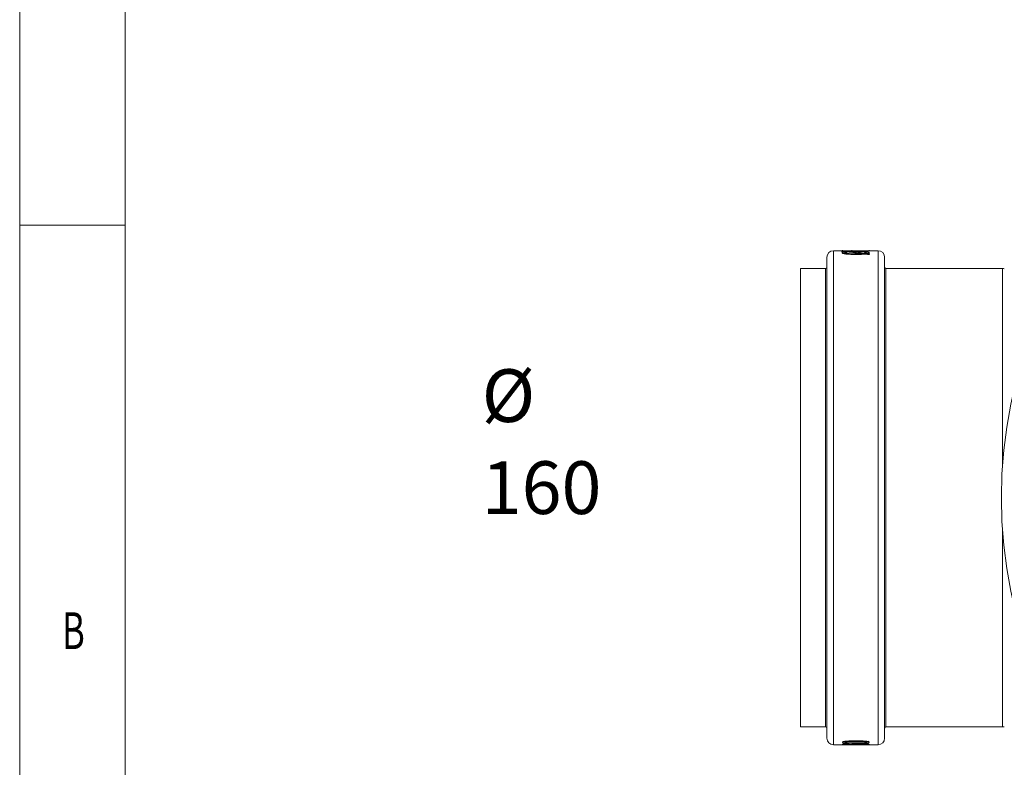
# Model space of a CAD drawing. Units: millimetres. Extents: x 0 to 594, y 0 to 420.
# Drawn here: x 0 to 93, y 84 to 155 of the extents above; entities that cross this region are included whole.
import ezdxf
from ezdxf.lldxf.tags import DXFTag

# ---------------------------------------------------------------- set-up
doc = ezdxf.new("R2010")
doc.units = ezdxf.units.MM
doc.layers.add('1', color=7, linetype='Continuous', true_color=0xffffff)
doc.layers.add('256', color=7, linetype='Continuous', true_color=0xffffff)
doc.styles.add('Arial Unicode MS', font='Arial')
doc.styles.add('blockfont', font='Arial')
tags = doc.linetypes.add('DASHDOT', pattern=[70, 31, -13, 13, -13]).pattern_tags.tags
tags[10:11] = [DXFTag(74, 4), DXFTag(75, 0), DXFTag(340, '0'), DXFTag(46, 0.0), DXFTag(50, 0.0), DXFTag(44, 0.0), DXFTag(45, 0.0)]
tags[8:9] = [DXFTag(74, 4), DXFTag(75, 0), DXFTag(340, '0'), DXFTag(46, 0.0), DXFTag(50, 0.0), DXFTag(44, 0.0), DXFTag(45, 0.0)]
tags[6:7] = [DXFTag(74, 4), DXFTag(75, 0), DXFTag(340, '0'), DXFTag(46, 0.0), DXFTag(50, 0.0), DXFTag(44, 0.0), DXFTag(45, 0.0)]
tags[4:5] = [DXFTag(74, 4), DXFTag(75, 0), DXFTag(340, '0'), DXFTag(46, 0.0), DXFTag(50, 0.0), DXFTag(44, 0.0), DXFTag(45, 0.0)]

msp = doc.modelspace()

# ---------------------------------------------------------------- linework, layer by layer
at = {"layer": '1', "color": 3, "linetype": 'Continuous', "lineweight": 18}
for p, q in [((76.582, 131.959), (76.582, 109.146)), ((81.432, 132.584), (77.207, 132.584)), ((78.047, 132.627), (78.047, 132.584)), ((80.557, 132.583), (78.047, 132.583)), ((78.047, 132.583), (78.047, 132.58)), ((78.109, 132.524), (78.109, 132.501)), ((78.286, 132.487), (78.286, 132.428)), ((78.298, 132.404), (78.298, 132.278)), ((78.446, 132.501), (78.446, 132.458)), ((78.602, 132.578), (80.557, 132.578)), ((78.675, 132.555), (78.971, 132.555)), ((78.692, 132.451), (78.692, 132.481)), ((78.935, 132.627), (78.935, 132.584)), ((79.94, 132.305), (79.94, 132.248)), ((80.317, 132.277), (80.317, 132.403)), ((80.337, 132.296), (80.337, 132.247)), ((80.557, 132.578), (80.557, 132.583)), ((80.6, 132.584), (80.6, 132.627)), ((82.057, 131.959), (82.057, 86.334)), ((76.457, 130.896), (74.082, 130.896)), ((74.082, 109.146), (74.082, 130.896)), ((93.25, 130.896), (82.182, 130.896)), ((74.082, 87.396), (74.082, 109.146)), ((76.582, 109.146), (76.582, 86.334)), ((74.082, 87.396), (76.457, 87.396)), ((82.182, 87.396), (93.25, 87.396)), ((78.301, 86.028), (78.301, 85.942)), ((80.348, 85.943), (80.348, 86.028)), ((77.207, 85.709), (81.432, 85.709)), ((78.3, 85.793), (78.3, 85.751)), ((78.431, 85.772), (78.431, 85.8))]:
    msp.add_line(p, q, dxfattribs=at)
at = {"layer": '1', "color": 7, "linetype": 'Continuous', "lineweight": 13}
for p, q in [((77.207, 109.146), (77.207, 132.584)), ((81.432, 85.709), (81.432, 132.584)), ((76.457, 130.896), (76.457, 109.146)), ((82.182, 130.896), (82.182, 87.396)), ((93.25, 130.896), (93.25, 112.365)), ((76.457, 109.146), (76.457, 87.396)), ((77.207, 85.709), (77.207, 109.146)), ((93.25, 105.928), (93.25, 87.396))]:
    msp.add_line(p, q, dxfattribs=at)
at = {"layer": '1', "color": 3, "linetype": 'Continuous', "lineweight": 18}
msp.add_circle((137.182, 109.146), 44.05, dxfattribs=at)
for centre, radius, start, end in [((77.207, 131.959), 0.625, 90, 180), ((81.432, 131.959), 0.625, 0, 90), ((76.457, 131.021), 0.125, 270, 0), ((82.182, 131.021), 0.125, 180, 270), ((93.25, 130.271), 0.625, 75, 90), ((76.457, 87.271), 0.125, 0, 90), ((82.182, 87.271), 0.125, 90, 180), ((93.25, 88.021), 0.625, 270, 285), ((77.207, 86.334), 0.625, 180, 270), ((81.432, 86.334), 0.625, 270, 0)]:
    msp.add_arc(centre, radius, start, end, dxfattribs=at)
for centre, major_axis, ratio, start_param, end_param in [((79.527, 109.148), (0, -23.436), 0.848517, 3.213014, 3.220239), ((75.907, 109.147), (26.21, 0), 0.894208, 1.479903, 1.492171), ((76.226, 109.146), (-26.386, 0), 0.888261, 4.628146, 4.640982), ((75.905, 109.146), (-26.242, 0), 0.89313, 4.557998, 4.61272), ((76.237, 109.146), (-26.241, 0), 0.893147, 4.564264, 4.618724), ((75.915, 109.147), (26.18, 0), 0.895232, 1.3942, 1.407213), ((76.242, 109.146), (-26.21, 0), 0.894217, 4.543086, 4.555475), ((84.008, 109.149), (-0.001, -23.435), 0.848533, 3.31095, 3.318263), ((78.84, 109.147), (0, -23.438), 0.079664, 6.19185, 6.204913)]:
    msp.add_ellipse(centre, major_axis=major_axis, ratio=ratio, start_param=start_param, end_param=end_param, dxfattribs=at)
for points, knots in [([(78.286, 132.487), (78.262, 132.484), (78.239, 132.481), (78.195, 132.475), (78.175, 132.472), (78.136, 132.465), (78.119, 132.462), (78.095, 132.456), (78.087, 132.454), (78.077, 132.451), (78.074, 132.45), (78.068, 132.448), (78.065, 132.447), (78.05, 132.442), (78.042, 132.438), (78.028, 132.429), (78.023, 132.425), (78.016, 132.415), (78.015, 132.411), (78.014, 132.405), (78.014, 132.403), (78.015, 132.401), (78.015, 132.4), (78.016, 132.396), (78.017, 132.393), (78.024, 132.381), (78.036, 132.371), (78.061, 132.358), (78.069, 132.354), (78.078, 132.35), (78.084, 132.347), (78.088, 132.346), (78.105, 132.339), (78.12, 132.334), (78.145, 132.326), (78.154, 132.324), (78.173, 132.318), (78.182, 132.316), (78.213, 132.308), (78.235, 132.303), (78.271, 132.296), (78.283, 132.294), (78.303, 132.29), (78.309, 132.289), (78.323, 132.287), (78.357, 132.281), (78.422, 132.271), (78.485, 132.264), (78.534, 132.259), (78.559, 132.256), (78.585, 132.253), (78.602, 132.252), (78.611, 132.251), (78.689, 132.244), (78.762, 132.239), (78.856, 132.234), (78.875, 132.233), (78.913, 132.231), (78.932, 132.23), (78.99, 132.228), (79.029, 132.227), (79.145, 132.224), (79.223, 132.223), (79.32, 132.223), (79.34, 132.223), (79.379, 132.223), (79.418, 132.223), (79.457, 132.224), (79.487, 132.224), (79.496, 132.224), (79.516, 132.225), (79.526, 132.225), (79.575, 132.226), (79.613, 132.227), (79.671, 132.229), (79.689, 132.23), (79.727, 132.232), (79.745, 132.233), (79.782, 132.235), (79.8, 132.236), (79.836, 132.239), (79.854, 132.24), (79.89, 132.243), (79.907, 132.244), (79.943, 132.247), (79.96, 132.249), (80.012, 132.254), (80.046, 132.257), (80.113, 132.264), (80.146, 132.267), (80.179, 132.271)], [0, 0, 0, 0, 0.03125, 0.03125, 0.0625, 0.0625, 0.09375, 0.09375, 0.109375, 0.109375, 0.117187, 0.117187, 0.125, 0.125, 0.15625, 0.15625, 0.1875, 0.1875, 0.21875, 0.21875, 0.226562, 0.226562, 0.234375, 0.234375, 0.25, 0.25, 0.3125, 0.3125, 0.328125, 0.335937, 0.335937, 0.34375, 0.34375, 0.375, 0.375, 0.390625, 0.390625, 0.40625, 0.40625, 0.4375, 0.4375, 0.453125, 0.453125, 0.460937, 0.460937, 0.46875, 0.5, 0.53125, 0.53125, 0.546875, 0.554687, 0.554687, 0.5625, 0.5625, 0.625, 0.625, 0.640625, 0.640625, 0.65625, 0.65625, 0.6875, 0.6875, 0.75, 0.75, 0.765625, 0.765625, 0.78125, 0.796875, 0.796875, 0.804687, 0.804687, 0.8125, 0.8125, 0.84375, 0.84375, 0.859375, 0.859375, 0.875, 0.875, 0.890625, 0.890625, 0.90625, 0.90625, 0.921875, 0.921875, 0.9375, 0.9375, 0.96875, 0.96875, 1, 1, 1, 1]), ([(78.047, 132.58), (78.065, 132.58), (78.083, 132.579), (78.118, 132.579), (78.135, 132.579), (78.185, 132.578), (78.216, 132.577), (78.254, 132.577), (78.262, 132.576), (78.277, 132.576), (78.284, 132.576), (78.306, 132.575), (78.335, 132.575), (78.362, 132.574), (78.383, 132.573), (78.39, 132.573), (78.403, 132.572), (78.423, 132.572), (78.442, 132.571), (78.467, 132.57), (78.479, 132.569), (78.515, 132.567), (78.537, 132.566), (78.602, 132.562), (78.64, 132.559), (78.675, 132.555)], [0, 0, 0, 0, 0.0625, 0.0625, 0.125, 0.125, 0.25, 0.25, 0.28125, 0.28125, 0.3125, 0.3125, 0.375, 0.4375, 0.4375, 0.46875, 0.46875, 0.5, 0.5625, 0.5625, 0.625, 0.625, 0.75, 0.75, 1, 1, 1, 1]), ([(78.286, 132.362), (78.262, 132.359), (78.239, 132.356), (78.206, 132.351), (78.196, 132.349), (78.18, 132.347), (78.175, 132.346), (78.165, 132.345), (78.16, 132.344), (78.136, 132.339), (78.118, 132.336), (78.095, 132.33), (78.087, 132.328), (78.074, 132.325), (78.069, 132.323), (78.064, 132.321)], [0, 0, 0, 0, 0.252845, 0.252845, 0.379267, 0.379267, 0.442478, 0.442478, 0.505689, 0.505689, 0.758534, 0.758534, 0.884956, 0.884956, 1, 1, 1, 1]), ([(79.94, 132.305), (79.918, 132.303), (79.895, 132.301), (79.849, 132.298), (79.826, 132.296), (79.779, 132.293), (79.755, 132.292), (79.708, 132.289), (79.683, 132.288), (79.634, 132.286), (79.609, 132.285), (79.571, 132.284), (79.558, 132.284), (79.532, 132.283), (79.52, 132.283), (79.456, 132.282), (79.405, 132.281), (79.329, 132.281), (79.304, 132.281), (79.253, 132.281), (79.227, 132.281), (79.151, 132.282), (79.1, 132.283), (79.037, 132.284), (79.024, 132.285), (78.999, 132.285), (78.986, 132.286), (78.949, 132.287), (78.924, 132.288), (78.85, 132.292), (78.802, 132.294), (78.744, 132.299), (78.732, 132.3), (78.71, 132.301), (78.698, 132.302), (78.665, 132.305), (78.623, 132.31), (78.584, 132.315), (78.555, 132.319), (78.546, 132.32), (78.528, 132.323), (78.515, 132.325), (78.502, 132.327), (78.494, 132.328), (78.49, 132.329), (78.478, 132.331), (78.454, 132.336), (78.418, 132.343), (78.387, 132.351), (78.369, 132.357), (78.361, 132.359), (78.356, 132.361), (78.354, 132.362), (78.334, 132.369), (78.321, 132.376), (78.308, 132.386), (78.304, 132.389), (78.302, 132.393), (78.301, 132.394), (78.3, 132.396), (78.3, 132.397), (78.299, 132.399), (78.298, 132.401), (78.298, 132.403), (78.298, 132.404), (78.298, 132.404)], [0, 0, 0, 0, 0.035425, 0.035425, 0.070849, 0.070849, 0.106274, 0.106274, 0.141698, 0.141698, 0.177123, 0.177123, 0.194835, 0.194835, 0.212547, 0.212547, 0.283397, 0.283397, 0.318821, 0.318821, 0.354246, 0.354246, 0.425095, 0.425095, 0.442807, 0.442807, 0.460519, 0.460519, 0.495944, 0.495944, 0.566793, 0.566793, 0.584505, 0.584505, 0.602218, 0.602218, 0.637642, 0.673067, 0.673067, 0.690779, 0.690779, 0.708491, 0.717347, 0.717347, 0.726204, 0.726204, 0.743916, 0.77934, 0.814765, 0.832477, 0.841333, 0.841333, 0.85019, 0.85019, 0.921039, 0.921039, 0.956463, 0.956463, 0.965319, 0.965319, 0.974175, 0.974175, 0.991888, 0.991888, 1, 1, 1, 1]), ([(78.344, 132.438), (78.349, 132.439), (78.354, 132.441), (78.366, 132.443), (78.372, 132.445), (78.385, 132.447), (78.391, 132.449), (78.405, 132.451), (78.413, 132.453), (78.435, 132.456), (78.45, 132.459), (78.482, 132.463), (78.499, 132.465), (78.516, 132.468)], [0, 0, 0, 0, 0.125, 0.125, 0.25, 0.25, 0.375, 0.375, 0.5, 0.5, 0.75, 0.75, 1, 1, 1, 1]), ([(80.337, 132.296), (80.36, 132.301), (80.382, 132.306), (80.425, 132.316), (80.445, 132.321), (80.473, 132.328), (80.482, 132.331), (80.499, 132.336), (80.507, 132.338), (80.519, 132.342), (80.522, 132.343), (80.528, 132.345), (80.529, 132.346), (80.533, 132.347), (80.534, 132.348), (80.539, 132.35), (80.542, 132.351), (80.548, 132.354), (80.551, 132.355), (80.564, 132.362), (80.572, 132.367), (80.586, 132.377), (80.591, 132.382), (80.598, 132.392), (80.6, 132.397), (80.6, 132.403), (80.6, 132.404), (80.6, 132.407), (80.6, 132.408), (80.599, 132.412), (80.598, 132.414), (80.591, 132.425), (80.578, 132.434), (80.548, 132.446), (80.536, 132.45), (80.519, 132.455), (80.516, 132.456), (80.508, 132.458), (80.505, 132.459), (80.493, 132.462), (80.477, 132.465), (80.459, 132.469), (80.446, 132.471), (80.441, 132.472), (80.431, 132.474), (80.407, 132.478), (80.38, 132.481), (80.344, 132.486), (80.326, 132.488), (80.306, 132.49), (80.293, 132.491), (80.286, 132.492), (80.252, 132.495), (80.223, 132.497), (80.133, 132.503), (80.068, 132.507), (79.989, 132.51), (79.981, 132.51), (79.963, 132.511), (79.937, 132.512), (79.874, 132.514), (79.783, 132.517), (79.708, 132.518), (79.66, 132.519), (79.65, 132.519), (79.631, 132.52), (79.622, 132.52), (79.593, 132.52), (79.573, 132.52), (79.477, 132.521), (79.4, 132.522), (79.303, 132.522), (79.284, 132.522), (79.245, 132.522), (79.226, 132.522), (79.168, 132.521), (79.129, 132.521), (79.081, 132.521), (79.071, 132.521), (79.052, 132.52), (79.042, 132.52), (79.013, 132.52), (78.994, 132.52), (78.937, 132.519), (78.899, 132.518), (78.853, 132.517), (78.844, 132.517), (78.825, 132.517), (78.816, 132.516), (78.789, 132.516), (78.771, 132.515), (78.717, 132.513), (78.682, 132.512), (78.639, 132.51), (78.63, 132.51), (78.613, 132.509), (78.604, 132.509), (78.579, 132.508), (78.562, 132.507), (78.512, 132.504), (78.479, 132.503), (78.446, 132.501)], [0, 0, 0, 0, 0.03125, 0.03125, 0.0625, 0.0625, 0.078125, 0.078125, 0.09375, 0.09375, 0.101562, 0.101562, 0.105469, 0.105469, 0.109375, 0.109375, 0.117187, 0.117187, 0.125, 0.125, 0.15625, 0.15625, 0.1875, 0.1875, 0.21875, 0.21875, 0.226562, 0.226562, 0.234375, 0.234375, 0.25, 0.25, 0.3125, 0.3125, 0.34375, 0.34375, 0.351562, 0.351562, 0.359375, 0.359375, 0.375, 0.390625, 0.390625, 0.398437, 0.398437, 0.40625, 0.4375, 0.4375, 0.453125, 0.460937, 0.460937, 0.46875, 0.46875, 0.5, 0.5, 0.5625, 0.5625, 0.570312, 0.570312, 0.578125, 0.59375, 0.625, 0.65625, 0.65625, 0.664062, 0.664062, 0.671875, 0.671875, 0.6875, 0.6875, 0.75, 0.75, 0.765625, 0.765625, 0.78125, 0.78125, 0.8125, 0.8125, 0.820312, 0.820312, 0.828125, 0.828125, 0.84375, 0.84375, 0.875, 0.875, 0.882812, 0.882812, 0.890625, 0.890625, 0.90625, 0.90625, 0.9375, 0.9375, 0.945312, 0.945312, 0.953125, 0.953125, 0.96875, 0.96875, 1, 1, 1, 1]), ([(78.971, 132.555), (78.961, 132.556), (78.949, 132.558), (78.925, 132.56), (78.912, 132.562), (78.886, 132.564), (78.872, 132.565), (78.843, 132.567), (78.828, 132.568), (78.797, 132.57), (78.782, 132.571), (78.749, 132.572), (78.732, 132.573), (78.698, 132.575), (78.68, 132.575), (78.642, 132.576), (78.622, 132.577), (78.602, 132.578)], [0, 0, 0, 0, 0.125, 0.125, 0.25, 0.25, 0.375, 0.375, 0.5, 0.5, 0.625, 0.625, 0.75, 0.75, 0.875, 0.875, 1, 1, 1, 1]), ([(78.692, 132.481), (78.743, 132.484), (78.795, 132.486), (78.902, 132.489), (78.957, 132.491), (79.028, 132.492), (79.042, 132.492), (79.07, 132.493), (79.084, 132.493), (79.127, 132.493), (79.155, 132.494), (79.241, 132.494), (79.298, 132.494), (79.411, 132.494), (79.468, 132.494), (79.539, 132.493), (79.553, 132.493), (79.582, 132.492), (79.596, 132.492), (79.638, 132.491), (79.666, 132.491), (79.721, 132.489), (79.748, 132.489), (79.802, 132.487), (79.828, 132.486), (79.861, 132.484), (79.867, 132.484), (79.88, 132.484), (79.886, 132.483), (79.905, 132.482), (79.943, 132.48), (79.989, 132.477), (80.022, 132.475), (80.044, 132.473), (80.054, 132.472), (80.085, 132.469), (80.105, 132.467), (80.143, 132.462), (80.16, 132.46), (80.193, 132.455), (80.222, 132.45), (80.25, 132.444), (80.263, 132.44), (80.268, 132.439), (80.27, 132.438), (80.277, 132.436), (80.281, 132.434), (80.3, 132.426), (80.31, 132.42), (80.315, 132.412), (80.315, 132.411), (80.316, 132.409), (80.316, 132.408), (80.317, 132.406), (80.317, 132.404), (80.317, 132.398), (80.315, 132.395), (80.309, 132.388), (80.305, 132.384), (80.297, 132.378), (80.294, 132.377), (80.288, 132.374), (80.287, 132.373), (80.283, 132.371), (80.277, 132.368), (80.27, 132.365), (80.262, 132.363), (80.26, 132.362), (80.254, 132.36), (80.252, 132.359), (80.237, 132.355), (80.224, 132.351), (80.195, 132.344), (80.179, 132.341), (80.154, 132.336), (80.146, 132.334), (80.128, 132.331), (80.119, 132.329), (80.11, 132.327)], [0, 0, 0, 0, 0.0625, 0.0625, 0.125, 0.125, 0.140625, 0.140625, 0.15625, 0.15625, 0.1875, 0.1875, 0.25, 0.25, 0.3125, 0.3125, 0.328125, 0.328125, 0.34375, 0.34375, 0.375, 0.375, 0.40625, 0.40625, 0.4375, 0.4375, 0.445312, 0.445312, 0.453125, 0.453125, 0.46875, 0.5, 0.515625, 0.515625, 0.53125, 0.53125, 0.5625, 0.5625, 0.59375, 0.59375, 0.625, 0.65625, 0.664062, 0.664062, 0.671875, 0.671875, 0.6875, 0.6875, 0.75, 0.75, 0.757812, 0.757812, 0.765625, 0.765625, 0.78125, 0.78125, 0.8125, 0.8125, 0.84375, 0.84375, 0.859375, 0.859375, 0.867187, 0.867187, 0.875, 0.890625, 0.890625, 0.898437, 0.898437, 0.90625, 0.90625, 0.9375, 0.9375, 0.96875, 0.96875, 0.984375, 0.984375, 1, 1, 1, 1]), ([(80.317, 132.277), (80.317, 132.277), (80.317, 132.276), (80.317, 132.274), (80.316, 132.272), (80.315, 132.269), (80.314, 132.267), (80.309, 132.262), (80.305, 132.258), (80.3, 132.254)], [0, 0, 0, 0, 0.060238, 0.060238, 0.298333, 0.298333, 0.536429, 0.536429, 1, 1, 1, 1]), ([(80.6, 132.279), (80.6, 132.279), (80.6, 132.279), (80.6, 132.281), (80.6, 132.285), (80.597, 132.291), (80.593, 132.295), (80.59, 132.299), (80.588, 132.3), (80.585, 132.302), (80.578, 132.308), (80.559, 132.317), (80.529, 132.327), (80.503, 132.334), (80.491, 132.336), (80.483, 132.338), (80.479, 132.339), (80.466, 132.342), (80.457, 132.344), (80.438, 132.347), (80.429, 132.349), (80.398, 132.353), (80.369, 132.357), (80.336, 132.361), (80.327, 132.362)], [0, 0, 0, 0, 0.011144, 0.011144, 0.045967, 0.115615, 0.185263, 0.185263, 0.220086, 0.220086, 0.25491, 0.394205, 0.5335, 0.603148, 0.637972, 0.637972, 0.672796, 0.672796, 0.742443, 0.742443, 0.812091, 0.812091, 0.951386, 1, 1, 1, 1]), ([(78.611, 85.851), (78.577, 85.852), (78.543, 85.854), (78.478, 85.857), (78.446, 85.859), (78.384, 85.863), (78.354, 85.865), (78.318, 85.868), (78.311, 85.869), (78.297, 85.87), (78.277, 85.872), (78.244, 85.876), (78.219, 85.879), (78.196, 85.882), (78.185, 85.884), (78.169, 85.887), (78.164, 85.888), (78.154, 85.89), (78.149, 85.89), (78.135, 85.893), (78.127, 85.895), (78.103, 85.901), (78.09, 85.906), (78.077, 85.911), (78.075, 85.912), (78.07, 85.915), (78.068, 85.916), (78.062, 85.919), (78.059, 85.922), (78.051, 85.929), (78.048, 85.934), (78.047, 85.941), (78.047, 85.944), (78.048, 85.949), (78.049, 85.952), (78.051, 85.955), (78.052, 85.957), (78.054, 85.959), (78.058, 85.963), (78.063, 85.967), (78.074, 85.975), (78.084, 85.98), (78.101, 85.986), (78.104, 85.988), (78.111, 85.99), (78.115, 85.992), (78.127, 85.995), (78.135, 85.998), (78.163, 86.005), (78.183, 86.01), (78.217, 86.016), (78.229, 86.018), (78.248, 86.022), (78.255, 86.023), (78.268, 86.025), (78.288, 86.028), (78.309, 86.03), (78.33, 86.033), (78.338, 86.034), (78.352, 86.036), (78.36, 86.036), (78.382, 86.039), (78.398, 86.04), (78.421, 86.043), (78.429, 86.043), (78.445, 86.045), (78.453, 86.046), (78.493, 86.049), (78.525, 86.051), (78.592, 86.056), (78.625, 86.058), (78.676, 86.061), (78.693, 86.062), (78.719, 86.063), (78.728, 86.063), (78.745, 86.064), (78.754, 86.064), (78.78, 86.065), (78.797, 86.066), (78.832, 86.067), (78.85, 86.068), (78.903, 86.069), (78.939, 86.07), (79.01, 86.071), (79.045, 86.072), (79.116, 86.073), (79.152, 86.073), (79.223, 86.073), (79.258, 86.073), (79.329, 86.073), (79.365, 86.073), (79.436, 86.073), (79.472, 86.073), (79.543, 86.072), (79.578, 86.072), (79.649, 86.071), (79.685, 86.07), (79.738, 86.069), (79.756, 86.069), (79.791, 86.068), (79.809, 86.067), (79.862, 86.066), (79.897, 86.064), (79.966, 86.061), (80.001, 86.06), (80.035, 86.058)], [0, 0, 0, 0, 0.03125, 0.03125, 0.0625, 0.0625, 0.09375, 0.09375, 0.101563, 0.101563, 0.109375, 0.125, 0.140625, 0.140625, 0.15625, 0.15625, 0.164063, 0.164063, 0.171875, 0.171875, 0.1875, 0.1875, 0.21875, 0.21875, 0.226563, 0.226563, 0.234375, 0.234375, 0.25, 0.25, 0.28125, 0.28125, 0.296875, 0.296875, 0.3125, 0.3125, 0.320313, 0.320313, 0.328125, 0.34375, 0.34375, 0.375, 0.375, 0.382813, 0.382813, 0.390625, 0.390625, 0.40625, 0.40625, 0.4375, 0.4375, 0.453125, 0.453125, 0.460937, 0.460937, 0.46875, 0.484375, 0.484375, 0.492187, 0.492187, 0.5, 0.5, 0.515625, 0.515625, 0.523438, 0.523438, 0.53125, 0.53125, 0.5625, 0.5625, 0.59375, 0.59375, 0.609375, 0.609375, 0.617188, 0.617188, 0.625, 0.625, 0.640625, 0.640625, 0.65625, 0.65625, 0.6875, 0.6875, 0.71875, 0.71875, 0.75, 0.75, 0.78125, 0.78125, 0.8125, 0.8125, 0.84375, 0.84375, 0.875, 0.875, 0.90625, 0.90625, 0.921875, 0.921875, 0.9375, 0.9375, 0.96875, 0.96875, 1, 1, 1, 1]), ([(78.298, 85.996), (78.293, 85.997), (78.288, 85.997), (78.277, 85.998), (78.27, 85.999), (78.257, 86), (78.237, 86.003), (78.219, 86.005), (78.202, 86.007), (78.196, 86.008), (78.191, 86.009)], [0, 0, 0, 0, 0.127719, 0.127719, 0.303158, 0.303158, 0.478596, 0.829474, 0.829474, 1, 1, 1, 1]), ([(80.144, 85.895), (80.172, 85.897), (80.199, 85.9), (80.236, 85.905), (80.248, 85.907), (80.265, 85.91), (80.27, 85.91), (80.278, 85.912), (80.28, 85.912), (80.285, 85.913), (80.306, 85.918), (80.323, 85.923), (80.334, 85.928), (80.335, 85.928), (80.337, 85.93), (80.34, 85.931), (80.345, 85.936), (80.347, 85.939), (80.348, 85.943), (80.348, 85.944), (80.347, 85.946), (80.347, 85.947), (80.346, 85.948), (80.344, 85.951), (80.337, 85.957), (80.326, 85.962), (80.318, 85.965), (80.316, 85.965), (80.313, 85.967), (80.307, 85.968), (80.293, 85.972), (80.278, 85.976), (80.262, 85.979), (80.257, 85.98), (80.245, 85.982), (80.239, 85.983), (80.221, 85.986), (80.208, 85.988), (80.182, 85.991), (80.168, 85.993), (80.147, 85.996), (80.14, 85.996), (80.125, 85.998), (80.118, 85.999), (80.106, 86), (80.102, 86), (80.095, 86.001), (80.091, 86.001), (80.079, 86.002), (80.071, 86.003), (80.046, 86.004), (80.03, 86.005), (79.997, 86.007), (79.98, 86.008), (79.929, 86.01), (79.895, 86.012), (79.851, 86.013), (79.843, 86.013), (79.825, 86.014), (79.799, 86.014), (79.773, 86.015), (79.721, 86.016), (79.686, 86.017), (79.616, 86.018), (79.581, 86.018), (79.511, 86.019), (79.476, 86.019), (79.407, 86.019), (79.372, 86.019), (79.302, 86.019), (79.267, 86.019), (79.197, 86.019), (79.162, 86.019), (79.092, 86.018), (79.057, 86.018), (78.988, 86.017), (78.953, 86.017), (78.9, 86.016), (78.883, 86.015), (78.848, 86.014), (78.83, 86.014), (78.778, 86.013), (78.744, 86.011), (78.693, 86.009), (78.676, 86.008), (78.65, 86.007), (78.642, 86.007), (78.625, 86.006), (78.617, 86.005), (78.592, 86.004), (78.576, 86.003), (78.545, 86), (78.53, 85.999), (78.508, 85.997), (78.501, 85.996), (78.487, 85.994), (78.48, 85.993), (78.466, 85.991), (78.459, 85.991), (78.446, 85.989), (78.439, 85.988), (78.421, 85.985), (78.409, 85.983), (78.386, 85.979), (78.376, 85.977), (78.361, 85.974), (78.357, 85.972), (78.35, 85.971), (78.348, 85.97), (78.344, 85.969), (78.334, 85.966), (78.319, 85.961), (78.311, 85.956), (78.307, 85.952), (78.306, 85.952), (78.305, 85.951), (78.303, 85.949), (78.302, 85.947), (78.301, 85.944), (78.301, 85.943), (78.301, 85.941), (78.302, 85.938), (78.303, 85.936), (78.305, 85.933), (78.307, 85.932), (78.315, 85.926), (78.326, 85.921), (78.345, 85.916), (78.349, 85.915), (78.356, 85.914), (78.358, 85.913), (78.363, 85.912), (78.375, 85.91), (78.389, 85.907), (78.412, 85.904), (78.425, 85.902), (78.452, 85.899), (78.466, 85.898), (78.48, 85.897)], [0, 0, 0, 0, 0.03125, 0.03125, 0.046875, 0.046875, 0.054688, 0.054688, 0.058594, 0.058594, 0.0625, 0.09375, 0.09375, 0.097656, 0.097656, 0.101563, 0.109375, 0.125, 0.125, 0.132813, 0.132813, 0.136719, 0.136719, 0.140625, 0.15625, 0.171875, 0.171875, 0.175781, 0.175781, 0.179688, 0.1875, 0.203125, 0.203125, 0.210938, 0.210938, 0.21875, 0.21875, 0.234375, 0.234375, 0.25, 0.25, 0.257813, 0.257813, 0.265625, 0.265625, 0.269531, 0.269531, 0.273438, 0.273438, 0.28125, 0.28125, 0.296875, 0.296875, 0.3125, 0.3125, 0.34375, 0.34375, 0.351563, 0.351563, 0.359375, 0.375, 0.375, 0.40625, 0.40625, 0.4375, 0.4375, 0.46875, 0.46875, 0.5, 0.5, 0.53125, 0.53125, 0.5625, 0.5625, 0.59375, 0.59375, 0.625, 0.625, 0.640625, 0.640625, 0.65625, 0.65625, 0.6875, 0.6875, 0.703125, 0.703125, 0.710938, 0.710938, 0.71875, 0.71875, 0.734375, 0.734375, 0.75, 0.75, 0.757813, 0.757813, 0.765625, 0.765625, 0.773438, 0.773438, 0.78125, 0.78125, 0.796875, 0.796875, 0.8125, 0.8125, 0.820313, 0.820313, 0.824219, 0.824219, 0.828125, 0.84375, 0.859375, 0.859375, 0.863281, 0.863281, 0.867188, 0.875, 0.875, 0.882813, 0.882813, 0.890625, 0.898438, 0.898438, 0.90625, 0.90625, 0.9375, 0.9375, 0.945313, 0.945313, 0.949219, 0.949219, 0.953125, 0.96875, 0.96875, 0.984375, 0.984375, 1, 1, 1, 1]), ([(80.035, 86.058), (80.069, 86.056), (80.102, 86.053), (80.168, 86.048), (80.2, 86.046), (80.262, 86.04), (80.292, 86.036), (80.328, 86.032), (80.335, 86.031), (80.349, 86.029), (80.37, 86.026), (80.402, 86.021), (80.427, 86.017), (80.45, 86.013), (80.461, 86.01), (80.475, 86.007), (80.477, 86.007), (80.482, 86.006), (80.485, 86.005), (80.493, 86.003), (80.507, 86), (80.52, 85.996), (80.543, 85.988), (80.556, 85.983), (80.569, 85.977), (80.572, 85.975), (80.576, 85.973), (80.579, 85.972), (80.584, 85.968), (80.588, 85.965), (80.596, 85.957), (80.599, 85.952), (80.6, 85.944), (80.6, 85.942), (80.599, 85.937), (80.599, 85.934), (80.596, 85.931), (80.596, 85.929), (80.594, 85.927), (80.59, 85.923), (80.585, 85.92), (80.574, 85.913), (80.564, 85.908), (80.548, 85.903), (80.545, 85.902), (80.538, 85.9), (80.534, 85.899), (80.522, 85.896), (80.497, 85.89), (80.456, 85.882), (80.42, 85.878), (80.401, 85.875), (80.395, 85.875), (80.381, 85.873), (80.375, 85.872), (80.354, 85.87), (80.34, 85.869), (80.312, 85.866), (80.282, 85.864), (80.252, 85.862), (80.228, 85.86), (80.22, 85.86), (80.204, 85.859), (80.196, 85.858), (80.156, 85.856), (80.123, 85.855), (80.056, 85.852), (80.022, 85.851), (79.953, 85.849), (79.919, 85.848), (79.866, 85.846), (79.848, 85.846), (79.813, 85.845), (79.795, 85.845), (79.742, 85.844), (79.707, 85.844), (79.6, 85.842), (79.529, 85.842), (79.423, 85.841), (79.387, 85.841), (79.316, 85.841), (79.281, 85.841), (79.21, 85.841), (79.174, 85.842), (79.103, 85.842), (79.067, 85.842), (79.014, 85.843), (78.996, 85.843), (78.96, 85.843), (78.942, 85.843), (78.889, 85.844), (78.854, 85.845), (78.783, 85.846), (78.748, 85.847), (78.679, 85.849), (78.645, 85.85), (78.611, 85.851)], [0, 0, 0, 0, 0.03125, 0.03125, 0.0625, 0.0625, 0.09375, 0.09375, 0.101562, 0.101562, 0.109375, 0.125, 0.140625, 0.140625, 0.15625, 0.15625, 0.160156, 0.160156, 0.164062, 0.164062, 0.171875, 0.1875, 0.1875, 0.21875, 0.21875, 0.226562, 0.226562, 0.234375, 0.234375, 0.25, 0.25, 0.28125, 0.28125, 0.296875, 0.296875, 0.3125, 0.3125, 0.320312, 0.320312, 0.328125, 0.34375, 0.34375, 0.375, 0.375, 0.382812, 0.382812, 0.390625, 0.390625, 0.40625, 0.4375, 0.453125, 0.453125, 0.460937, 0.460937, 0.46875, 0.46875, 0.484375, 0.484375, 0.5, 0.515625, 0.515625, 0.523437, 0.523437, 0.53125, 0.53125, 0.5625, 0.5625, 0.59375, 0.59375, 0.625, 0.625, 0.640625, 0.640625, 0.65625, 0.65625, 0.6875, 0.6875, 0.75, 0.75, 0.78125, 0.78125, 0.8125, 0.8125, 0.84375, 0.84375, 0.875, 0.875, 0.890625, 0.890625, 0.90625, 0.90625, 0.9375, 0.9375, 0.96875, 0.96875, 1, 1, 1, 1]), ([(80.573, 86.039), (80.567, 86.036), (80.559, 86.033), (80.547, 86.029), (80.544, 86.028), (80.537, 86.025), (80.533, 86.024), (80.521, 86.021), (80.496, 86.015), (80.46, 86.009), (80.43, 86.005), (80.418, 86.003), (80.411, 86.002), (80.392, 86), (80.379, 85.999), (80.361, 85.997), (80.357, 85.996), (80.353, 85.996)], [0, 0, 0, 0, 0.176509, 0.176509, 0.241834, 0.241834, 0.30716, 0.30716, 0.43781, 0.699112, 0.764437, 0.764437, 0.829762, 0.829762, 0.960413, 0.960413, 1, 1, 1, 1]), ([(79.268, 85.724), (79.234, 85.725), (79.201, 85.726), (79.156, 85.727), (79.141, 85.728), (79.113, 85.729), (79.1, 85.73), (79.061, 85.732), (79.039, 85.733), (79.016, 85.735), (79.011, 85.736), (79.002, 85.737), (78.99, 85.738), (78.979, 85.739), (78.96, 85.742), (78.95, 85.745), (78.941, 85.748), (78.937, 85.75), (78.936, 85.752), (78.935, 85.753), (78.935, 85.753), (78.936, 85.757), (78.94, 85.759), (78.95, 85.763), (78.955, 85.765), (78.963, 85.767), (78.967, 85.768), (78.972, 85.769), (78.975, 85.769), (78.977, 85.77), (78.993, 85.773), (79.01, 85.776), (79.041, 85.78), (79.058, 85.782), (79.076, 85.784), (79.089, 85.785), (79.095, 85.786), (79.115, 85.788), (79.129, 85.789), (79.158, 85.791), (79.172, 85.792), (79.203, 85.795), (79.227, 85.796), (79.252, 85.798), (79.269, 85.799), (79.277, 85.799), (79.321, 85.802), (79.357, 85.803), (79.432, 85.806), (79.471, 85.807), (79.521, 85.808), (79.531, 85.809), (79.551, 85.809), (79.581, 85.81), (79.631, 85.81), (79.671, 85.811), (79.712, 85.811), (79.732, 85.811), (79.773, 85.811), (79.793, 85.811), (79.824, 85.81), (79.834, 85.81), (79.854, 85.81), (79.864, 85.81), (79.915, 85.81), (79.995, 85.808), (80.072, 85.806), (80.128, 85.804), (80.147, 85.803), (80.175, 85.802), (80.184, 85.801), (80.202, 85.801), (80.211, 85.8), (80.255, 85.798), (80.289, 85.796), (80.337, 85.793), (80.353, 85.792), (80.375, 85.79), (80.383, 85.789), (80.397, 85.788), (80.432, 85.785), (80.463, 85.782), (80.496, 85.778), (80.506, 85.777), (80.52, 85.775), (80.527, 85.774), (80.533, 85.773), (80.537, 85.772), (80.539, 85.771), (80.557, 85.768), (80.569, 85.766), (80.583, 85.762), (80.589, 85.76), (80.593, 85.758), (80.596, 85.756), (80.597, 85.756), (80.599, 85.754), (80.6, 85.753), (80.6, 85.751), (80.6, 85.75), (80.6, 85.749), (80.599, 85.747), (80.596, 85.745), (80.593, 85.744), (80.591, 85.743), (80.588, 85.742), (80.586, 85.742), (80.569, 85.737), (80.542, 85.733), (80.498, 85.73), (80.493, 85.729), (80.482, 85.729), (80.466, 85.728), (80.448, 85.727), (80.41, 85.725), (80.383, 85.724), (80.346, 85.723), (80.338, 85.722), (80.323, 85.722), (80.315, 85.722), (80.292, 85.721), (80.275, 85.721), (80.225, 85.72), (80.19, 85.719), (80.145, 85.718), (80.135, 85.718), (80.117, 85.718), (80.107, 85.718), (80.079, 85.718), (80.06, 85.717), (80.002, 85.717), (79.963, 85.716), (79.885, 85.716), (79.845, 85.716), (79.766, 85.715), (79.725, 85.715), (79.675, 85.715), (79.665, 85.715), (79.645, 85.715), (79.614, 85.715), (79.584, 85.715), (79.523, 85.715), (79.483, 85.715), (79.422, 85.715), (79.402, 85.715), (79.362, 85.715), (79.342, 85.715), (79.281, 85.715), (79.241, 85.715), (79.16, 85.715), (79.12, 85.715), (79.04, 85.715), (79, 85.715), (78.939, 85.716), (78.919, 85.716), (78.889, 85.716), (78.879, 85.716), (78.859, 85.716), (78.849, 85.716), (78.799, 85.716), (78.76, 85.717), (78.682, 85.717), (78.643, 85.717), (78.586, 85.718), (78.567, 85.718), (78.539, 85.719), (78.53, 85.719), (78.511, 85.719), (78.502, 85.719), (78.457, 85.72), (78.422, 85.72), (78.372, 85.722), (78.356, 85.722), (78.333, 85.723), (78.325, 85.723), (78.31, 85.723), (78.294, 85.724), (78.28, 85.724), (78.265, 85.725), (78.258, 85.725), (78.237, 85.726), (78.197, 85.728), (78.163, 85.73), (78.134, 85.732), (78.125, 85.733), (78.108, 85.735), (78.101, 85.735), (78.08, 85.738), (78.07, 85.74), (78.059, 85.743), (78.056, 85.745), (78.052, 85.746), (78.051, 85.747), (78.05, 85.748), (78.049, 85.749), (78.047, 85.75), (78.047, 85.752), (78.047, 85.754), (78.048, 85.755), (78.051, 85.758), (78.053, 85.759), (78.057, 85.761), (78.059, 85.762), (78.062, 85.763), (78.064, 85.764), (78.075, 85.767), (78.087, 85.77), (78.11, 85.774), (78.118, 85.776), (78.132, 85.778), (78.137, 85.779), (78.148, 85.78), (78.164, 85.782), (78.182, 85.784), (78.207, 85.786), (78.22, 85.788), (78.241, 85.79), (78.249, 85.79), (78.264, 85.791), (78.271, 85.792), (78.295, 85.794), (78.311, 85.795), (78.361, 85.798), (78.396, 85.799), (78.443, 85.801), (78.453, 85.802), (78.472, 85.802), (78.481, 85.803), (78.51, 85.803), (78.53, 85.804), (78.589, 85.805), (78.629, 85.806), (78.669, 85.807)], [0, 0, 0, 0, 0.015625, 0.015625, 0.023437, 0.023437, 0.03125, 0.03125, 0.046875, 0.046875, 0.050781, 0.050781, 0.054687, 0.0625, 0.0625, 0.078125, 0.078125, 0.085937, 0.089844, 0.089844, 0.09375, 0.09375, 0.109375, 0.109375, 0.117187, 0.117187, 0.121094, 0.123047, 0.123047, 0.125, 0.125, 0.140625, 0.140625, 0.148437, 0.152344, 0.152344, 0.15625, 0.15625, 0.164062, 0.164062, 0.171875, 0.171875, 0.179687, 0.183594, 0.183594, 0.1875, 0.1875, 0.203125, 0.203125, 0.21875, 0.21875, 0.222656, 0.222656, 0.226562, 0.234375, 0.242187, 0.242187, 0.25, 0.25, 0.257812, 0.257812, 0.261719, 0.261719, 0.265625, 0.265625, 0.28125, 0.296875, 0.296875, 0.304687, 0.304687, 0.308594, 0.308594, 0.3125, 0.3125, 0.328125, 0.328125, 0.335937, 0.335937, 0.339844, 0.339844, 0.34375, 0.359375, 0.359375, 0.367187, 0.367187, 0.371094, 0.373047, 0.373047, 0.375, 0.375, 0.390625, 0.390625, 0.398437, 0.402344, 0.402344, 0.40625, 0.40625, 0.414062, 0.414062, 0.417969, 0.417969, 0.421875, 0.429687, 0.429687, 0.433594, 0.433594, 0.4375, 0.4375, 0.46875, 0.46875, 0.472656, 0.472656, 0.476562, 0.484375, 0.484375, 0.5, 0.5, 0.503906, 0.503906, 0.507812, 0.507812, 0.515625, 0.515625, 0.53125, 0.53125, 0.535156, 0.535156, 0.539062, 0.539062, 0.546875, 0.546875, 0.5625, 0.5625, 0.578125, 0.578125, 0.59375, 0.59375, 0.597656, 0.597656, 0.601562, 0.609375, 0.609375, 0.625, 0.625, 0.632812, 0.632812, 0.640625, 0.640625, 0.65625, 0.65625, 0.671875, 0.671875, 0.6875, 0.6875, 0.695312, 0.695312, 0.699219, 0.699219, 0.703125, 0.703125, 0.71875, 0.71875, 0.734375, 0.734375, 0.742187, 0.742187, 0.746094, 0.746094, 0.75, 0.75, 0.765625, 0.765625, 0.773437, 0.773437, 0.777344, 0.777344, 0.78125, 0.785156, 0.785156, 0.789062, 0.789062, 0.796875, 0.8125, 0.8125, 0.820312, 0.820312, 0.828125, 0.828125, 0.84375, 0.84375, 0.851562, 0.851562, 0.855469, 0.855469, 0.859375, 0.859375, 0.867187, 0.867187, 0.875, 0.875, 0.882812, 0.882812, 0.886719, 0.886719, 0.890625, 0.890625, 0.90625, 0.90625, 0.914062, 0.914062, 0.917969, 0.917969, 0.921875, 0.929687, 0.929687, 0.9375, 0.9375, 0.941406, 0.941406, 0.945312, 0.945312, 0.953125, 0.953125, 0.96875, 0.96875, 0.972656, 0.972656, 0.976562, 0.976562, 0.984375, 0.984375, 1, 1, 1, 1]), ([(78.431, 85.772), (78.406, 85.77), (78.385, 85.768), (78.362, 85.766), (78.357, 85.765), (78.349, 85.764), (78.345, 85.764), (78.334, 85.762), (78.321, 85.76), (78.31, 85.758), (78.306, 85.756), (78.304, 85.755), (78.303, 85.755), (78.302, 85.755), (78.3, 85.753), (78.3, 85.752), (78.3, 85.75), (78.301, 85.749), (78.304, 85.748), (78.305, 85.747), (78.308, 85.746), (78.313, 85.745), (78.325, 85.743), (78.338, 85.741), (78.349, 85.74), (78.353, 85.739), (78.36, 85.739), (78.362, 85.739), (78.366, 85.738), (78.369, 85.738), (78.376, 85.738), (78.38, 85.737), (78.39, 85.737), (78.406, 85.736), (78.433, 85.734), (78.457, 85.733), (78.476, 85.732), (78.483, 85.732), (78.496, 85.732), (78.502, 85.732), (78.536, 85.73), (78.564, 85.73), (78.622, 85.728), (78.652, 85.728), (78.69, 85.727), (78.698, 85.727), (78.713, 85.727), (78.721, 85.727), (78.745, 85.726), (78.76, 85.726), (78.808, 85.726), (78.84, 85.725), (78.905, 85.725), (78.937, 85.725), (78.987, 85.724), (79.003, 85.724), (79.036, 85.724), (79.053, 85.724), (79.102, 85.724), (79.135, 85.724), (79.202, 85.724), (79.235, 85.724), (79.268, 85.724)], [0, 0, 0, 0, 0.0625, 0.0625, 0.078125, 0.078125, 0.09375, 0.09375, 0.125, 0.15625, 0.171875, 0.171875, 0.179687, 0.179687, 0.1875, 0.21875, 0.21875, 0.25, 0.25, 0.265625, 0.265625, 0.28125, 0.3125, 0.34375, 0.34375, 0.359375, 0.359375, 0.367188, 0.367188, 0.375, 0.375, 0.390625, 0.390625, 0.40625, 0.4375, 0.46875, 0.46875, 0.484375, 0.484375, 0.5, 0.5, 0.5625, 0.5625, 0.625, 0.625, 0.640625, 0.640625, 0.65625, 0.65625, 0.6875, 0.6875, 0.75, 0.75, 0.8125, 0.8125, 0.84375, 0.84375, 0.875, 0.875, 0.9375, 0.9375, 1, 1, 1, 1]), ([(78.694, 85.781), (78.67, 85.78), (78.647, 85.78), (78.612, 85.779), (78.6, 85.779), (78.577, 85.778), (78.566, 85.778), (78.544, 85.777), (78.533, 85.777), (78.516, 85.776), (78.511, 85.776), (78.5, 85.775), (78.495, 85.775), (78.479, 85.775), (78.469, 85.774), (78.449, 85.773), (78.44, 85.772), (78.431, 85.772)], [0, 0, 0, 0, 0.25, 0.25, 0.375, 0.375, 0.5, 0.5, 0.625, 0.625, 0.6875, 0.6875, 0.75, 0.75, 0.875, 0.875, 1, 1, 1, 1]), ([(78.48, 85.897), (78.495, 85.895), (78.511, 85.894), (78.542, 85.892), (78.558, 85.891), (78.591, 85.889), (78.607, 85.889), (78.641, 85.887), (78.658, 85.886), (78.692, 85.885), (78.709, 85.885), (78.735, 85.884), (78.744, 85.883), (78.762, 85.883), (78.77, 85.883), (78.815, 85.882), (78.85, 85.881), (78.92, 85.88), (78.956, 85.879), (79.027, 85.878), (79.062, 85.878), (79.133, 85.878), (79.168, 85.877), (79.239, 85.877), (79.275, 85.877), (79.346, 85.877), (79.381, 85.877), (79.452, 85.877), (79.488, 85.877), (79.559, 85.878), (79.595, 85.878), (79.666, 85.879), (79.701, 85.879), (79.772, 85.88), (79.808, 85.881), (79.878, 85.882), (79.913, 85.883), (79.956, 85.885), (79.965, 85.885), (79.982, 85.886), (79.99, 85.886), (80.016, 85.887), (80.033, 85.888), (80.066, 85.889), (80.082, 85.89), (80.113, 85.892), (80.129, 85.894), (80.144, 85.895)], [0, 0, 0, 0, 0.03125, 0.03125, 0.0625, 0.0625, 0.09375, 0.09375, 0.125, 0.125, 0.15625, 0.15625, 0.171875, 0.171875, 0.1875, 0.1875, 0.25, 0.25, 0.3125, 0.3125, 0.375, 0.375, 0.4375, 0.4375, 0.5, 0.5, 0.5625, 0.5625, 0.625, 0.625, 0.6875, 0.6875, 0.75, 0.75, 0.8125, 0.8125, 0.875, 0.875, 0.890625, 0.890625, 0.90625, 0.90625, 0.9375, 0.9375, 0.96875, 0.96875, 1, 1, 1, 1]), ([(80.051, 85.728), (79.993, 85.727), (79.933, 85.726), (79.862, 85.726), (79.854, 85.726), (79.838, 85.726), (79.83, 85.726), (79.806, 85.726), (79.79, 85.726), (79.759, 85.726), (79.743, 85.726), (79.711, 85.726), (79.696, 85.726), (79.664, 85.726), (79.648, 85.726), (79.625, 85.726), (79.617, 85.726), (79.601, 85.726), (79.593, 85.726), (79.555, 85.727), (79.524, 85.727), (79.481, 85.728), (79.467, 85.728), (79.446, 85.729), (79.439, 85.729), (79.426, 85.729), (79.406, 85.73), (79.387, 85.73), (79.364, 85.731), (79.352, 85.732), (79.336, 85.732), (79.33, 85.733), (79.32, 85.733), (79.315, 85.734), (79.3, 85.734), (79.29, 85.735), (79.265, 85.737), (79.25, 85.738), (79.236, 85.74), (79.233, 85.741), (79.228, 85.741), (79.221, 85.743), (79.213, 85.745), (79.209, 85.747), (79.207, 85.748), (79.207, 85.748), (79.207, 85.749), (79.207, 85.75), (79.207, 85.752), (79.21, 85.754), (79.22, 85.757), (79.224, 85.758), (79.231, 85.76), (79.233, 85.76), (79.239, 85.761), (79.254, 85.763), (79.274, 85.766), (79.297, 85.768), (79.302, 85.769), (79.312, 85.769), (79.317, 85.77), (79.333, 85.771), (79.344, 85.772), (79.356, 85.773)], [0, 0, 0, 0, 0.125, 0.125, 0.140625, 0.140625, 0.15625, 0.15625, 0.1875, 0.1875, 0.21875, 0.21875, 0.25, 0.25, 0.28125, 0.28125, 0.296875, 0.296875, 0.3125, 0.3125, 0.375, 0.375, 0.40625, 0.40625, 0.421875, 0.421875, 0.4375, 0.46875, 0.46875, 0.5, 0.5, 0.515625, 0.515625, 0.53125, 0.53125, 0.5625, 0.5625, 0.625, 0.625, 0.640625, 0.640625, 0.65625, 0.6875, 0.71875, 0.71875, 0.734375, 0.734375, 0.75, 0.75, 0.8125, 0.8125, 0.84375, 0.84375, 0.859375, 0.859375, 0.875, 0.9375, 0.9375, 0.953125, 0.953125, 0.96875, 0.96875, 1, 1, 1, 1]), ([(79.356, 85.773), (79.385, 85.775), (79.416, 85.776), (79.458, 85.778), (79.471, 85.779), (79.484, 85.779), (79.493, 85.78), (79.497, 85.78), (79.519, 85.78), (79.537, 85.781), (79.593, 85.782), (79.63, 85.783), (79.678, 85.783), (79.687, 85.783), (79.707, 85.783), (79.716, 85.783), (79.745, 85.783), (79.764, 85.784), (79.821, 85.783), (79.859, 85.783), (79.916, 85.783), (79.935, 85.782), (79.963, 85.782), (79.972, 85.782), (79.986, 85.781), (79.991, 85.781), (80, 85.781), (80.041, 85.78), (80.081, 85.778), (80.122, 85.777), (80.13, 85.776), (80.146, 85.775), (80.154, 85.775), (80.169, 85.774), (80.177, 85.774), (80.191, 85.773), (80.198, 85.772), (80.219, 85.771), (80.232, 85.77), (80.251, 85.768), (80.26, 85.767), (80.268, 85.767), (80.274, 85.766), (80.277, 85.766), (80.301, 85.763), (80.317, 85.761), (80.33, 85.758), (80.331, 85.758), (80.334, 85.757), (80.335, 85.757), (80.338, 85.756), (80.34, 85.755), (80.345, 85.754), (80.347, 85.752), (80.348, 85.751), (80.348, 85.75), (80.347, 85.749), (80.346, 85.748), (80.344, 85.747), (80.338, 85.745), (80.327, 85.743), (80.319, 85.741), (80.317, 85.741), (80.314, 85.741), (80.312, 85.741), (80.306, 85.74), (80.298, 85.739), (80.289, 85.738), (80.279, 85.737), (80.274, 85.737), (80.259, 85.736), (80.247, 85.735), (80.21, 85.733), (80.182, 85.732), (80.143, 85.73), (80.135, 85.73), (80.119, 85.73), (80.111, 85.73), (80.086, 85.729), (80.069, 85.729), (80.051, 85.728)], [0, 0, 0, 0, 0.0625, 0.0625, 0.078125, 0.085938, 0.085938, 0.09375, 0.09375, 0.125, 0.125, 0.1875, 0.1875, 0.203125, 0.203125, 0.21875, 0.21875, 0.25, 0.25, 0.3125, 0.3125, 0.34375, 0.34375, 0.359375, 0.359375, 0.367188, 0.367188, 0.375, 0.4375, 0.4375, 0.453125, 0.453125, 0.46875, 0.46875, 0.484375, 0.484375, 0.5, 0.5, 0.53125, 0.53125, 0.546875, 0.554688, 0.554688, 0.5625, 0.5625, 0.625, 0.625, 0.632813, 0.632813, 0.640625, 0.640625, 0.65625, 0.65625, 0.6875, 0.6875, 0.703125, 0.703125, 0.71875, 0.71875, 0.75, 0.78125, 0.78125, 0.789063, 0.789063, 0.796875, 0.796875, 0.8125, 0.828125, 0.828125, 0.84375, 0.84375, 0.875, 0.875, 0.9375, 0.9375, 0.953125, 0.953125, 0.96875, 0.96875, 1, 1, 1, 1])]:
    msp.add_open_spline(points, degree=3, knots=knots, dxfattribs=at)
at = {"layer": '256', "color": 7, "linetype": 'DASHDOT', "lineweight": 13, "ltscale": 0.2}
msp.add_line((0, 420), (0, 0), dxfattribs=at)
at = {"layer": '256', "color": 6, "linetype": 'Continuous', "lineweight": 13}
msp.add_line((10, 410), (10, 10), dxfattribs=at)
at = {"layer": '256', "color": 7, "linetype": 'Continuous', "lineweight": 13}
msp.add_line((0, 135), (10, 135), dxfattribs=at)

# ---------------------------------------------------------------- texts
at = {"layer": '1', "color": 7, "linetype": 'Continuous', "lineweight": 13, "insert": (43.833, 107.601), "char_height": 2.5, "attachment_point": 7, "line_spacing_factor": 1.047437, "style": 'Arial Unicode MS'}
msp.add_mtext('\\fArial|b0|i0;\\W1.0000;\\C18;\\fArial|b0|i0;{\\H2.00x;%%c 160}\\fArial|b0|i0;\\C18;', dxfattribs=at)
at = {"layer": '256', "color": 7, "linetype": 'Continuous', "lineweight": 13, "insert": (4.019, 94.777), "char_height": 3.5, "attachment_point": 7, "line_spacing_factor": 0.903614, "style": 'blockfont'}
msp.add_mtext('\\fArial|b0|i0;\\W0.6877;B', dxfattribs=at)

doc.saveas('drawing.dxf')
